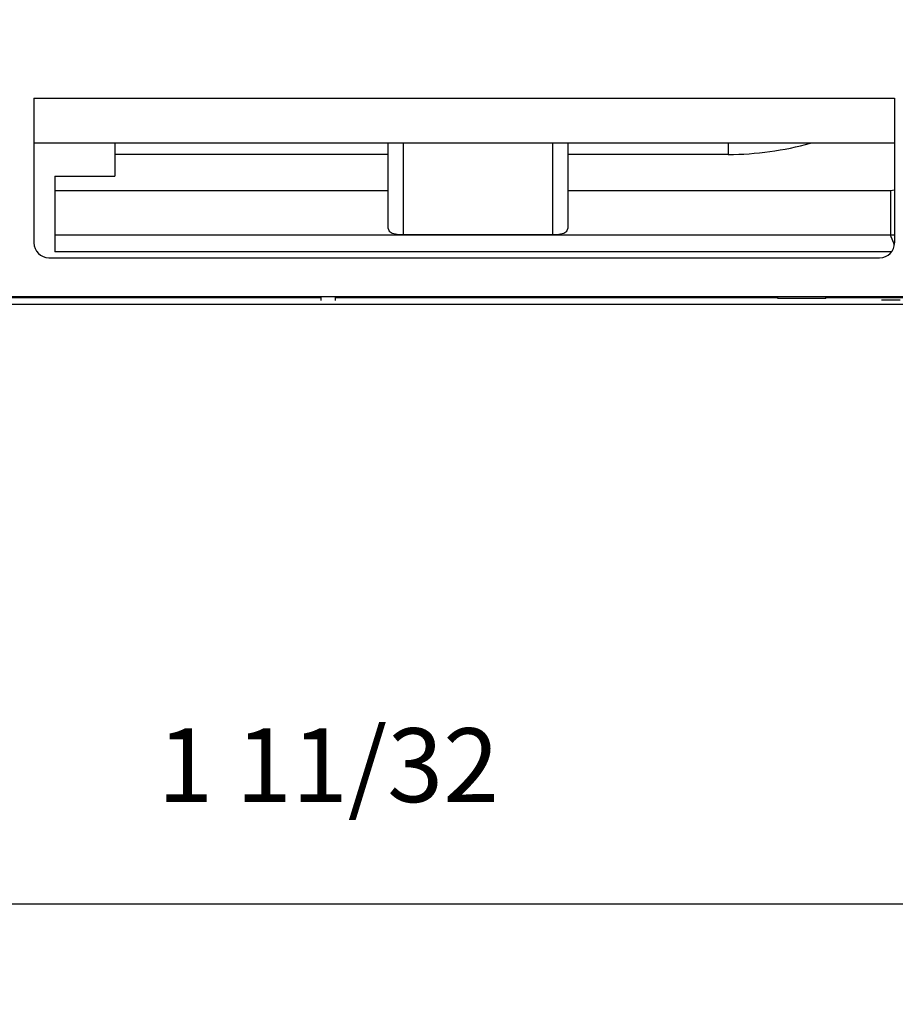
# Model space of a CAD drawing. Units: inches. Extents: x 5793 to 6418, y 343 to 558.
# Drawn here: x 5854 to 5871, y 429 to 448 of the extents above; entities that cross this region are included whole.
import ezdxf

# ---------------------------------------------------------------- set-up
doc = ezdxf.new("R2010")
doc.units = ezdxf.units.IN
doc.header["$MEASUREMENT"] = 0
doc.layers.add('LG-DIMENSION', color=7, linetype='Continuous')
doc.layers.add('LG-Product', color=3, linetype='Continuous')
doc.styles.add('LG-TEXT', font='arial.ttf')
doc.dimstyles.new('LG_Dimension', dxfattribs={"dimtxt": 1.47, "dimasz": 1.19, "dimexe": 2, "dimexo": 5, "dimgap": 2, "dimtad": 1, "dimtoh": 1, "dimdec": 5, "dimlfac": 0.03937, "dimzin": 0, "dimdsep": 46, "dimlunit": 5, "dimtxsty": 'LG-TEXT', "dimcen": 0.09, "dimclrd": 7, "dimclre": 7, "dimadec": 0, "dimazin": 0, "dimtfac": 1, "dimtdec": 5, "dimtofl": 0, "dimtmove": 0, "dimatfit": 0, "dimfxl": 30, "dimfrac": 2, "dimtolj": 1, "dimtzin": 0, "dimarcsym": 0})

# ---------------------------------------------------------------- blocks, each defined once
blk = doc.blocks.new('*D2')
at = {"layer": 'Defpoints', "color": 0, "transparency": 16777216}
for p in [(5870.222, 476.632), (5870.222, 442.656), (5888.939, 442.656)]:
    blk.add_point(p, dxfattribs=at)
at = {"layer": 'LG-DIMENSION', "color": 7, "lineweight": -2, "transparency": 16777216}
for p, q in [((5875.222, 476.632), (5890.939, 476.632)), ((5888.939, 475.442), (5888.939, 443.846)), ((5875.222, 442.656), (5890.939, 442.656))]:
    blk.add_line(p, q, dxfattribs=at)
at = {"layer": 'LG-DIMENSION', "color": 7, "transparency": 16777216}
for points in [[(5888.741, 475.442), (5889.137, 475.442), (5888.939, 476.632)], [(5888.741, 443.846), (5889.137, 443.846), (5888.939, 442.656)]]:
    blk.add_solid(points, dxfattribs=at)
at = {"layer": 'LG-DIMENSION', "color": 0, "transparency": 16777216, "insert": (5886.178, 459.644), "char_height": 1.47, "attachment_point": 5, "rotation": 90, "style": 'LG-TEXT'}
blk.add_mtext('\\A1;1 11/32', dxfattribs=at)
blk = doc.blocks.new('*D5')
at = {"layer": 'Defpoints', "color": 0, "transparency": 16777216}
for p in [(5843.032, 449.362), (5877.009, 449.362), (5877.009, 430.726)]:
    blk.add_point(p, dxfattribs=at)
at = {"layer": 'LG-DIMENSION', "color": 7, "lineweight": -2, "transparency": 16777216}
for p, q in [((5843.032, 444.362), (5843.032, 428.726)), ((5877.009, 444.362), (5877.009, 428.726)), ((5844.222, 430.726), (5875.819, 430.726))]:
    blk.add_line(p, q, dxfattribs=at)
at = {"layer": 'LG-DIMENSION', "color": 7, "transparency": 16777216}
for points in [[(5844.222, 430.924), (5844.222, 430.527), (5843.032, 430.726)], [(5875.819, 430.924), (5875.819, 430.527), (5877.009, 430.726)]]:
    blk.add_solid(points, dxfattribs=at)
at = {"layer": 'LG-DIMENSION', "color": 0, "transparency": 16777216, "insert": (5860.021, 433.486), "char_height": 1.47, "attachment_point": 5, "style": 'LG-TEXT'}
blk.add_mtext('\\A1;1 11/32', dxfattribs=at)

msp = doc.modelspace()

# ---------------------------------------------------------------- linework, layer by layer
at = {"layer": 'LG-Product', "color": 3, "linetype": 'Continuous'}
for p, q in [((5854.163017, 446.76541), (5854.163017, 443.884316)), ((5854.163017, 446.76541), (5871.295408, 446.76541)), ((5871.295408, 446.76541), (5871.295408, 443.884316)), ((5871.295408, 445.870656), (5854.163017, 445.870656)), ((5855.77357, 445.870656), (5855.77357, 445.214503)), ((5861.213642, 444.171024), (5861.213642, 445.870656)), ((5861.511888, 445.870627), (5861.511888, 444.051226)), ((5864.494394, 444.051226), (5864.494394, 445.870627)), ((5864.79264, 445.870656), (5864.79264, 444.171024)), ((5867.983922, 445.870656), (5867.983922, 445.643992)), ((5861.213642, 445.643992), (5855.77357, 445.643992)), ((5867.983922, 445.643992), (5864.79264, 445.643992)), ((5854.580571, 445.214503), (5855.77357, 445.214503)), ((5854.580571, 445.214503), (5854.580571, 443.705362)), ((5871.212628, 444.927903), (5871.295408, 444.939621)), ((5854.580571, 444.927903), (5861.213642, 444.927903)), ((5864.79264, 444.927903), (5871.212628, 444.927903)), ((5871.212628, 444.927903), (5871.212628, 444.59258)), ((5871.212628, 444.59258), (5871.212628, 444.306139)), ((5861.213642, 444.171024), (5861.233524, 444.113964)), ((5864.772541, 444.113877), (5864.79264, 444.171024)), ((5871.212628, 444.306139), (5871.212628, 444.110323)), ((5871.212628, 444.03367), (5854.580571, 444.03367)), ((5861.233524, 444.113964), (5861.294283, 444.075891)), ((5861.294283, 444.075891), (5861.392552, 444.056557)), ((5861.392552, 444.056557), (5861.511888, 444.051226)), ((5861.511888, 444.051226), (5864.494394, 444.051226)), ((5864.494394, 444.051226), (5864.613672, 444.056572)), ((5864.613672, 444.056572), (5864.711739, 444.075804)), ((5864.711739, 444.075804), (5864.772541, 444.113877)), ((5871.212628, 444.110323), (5871.212628, 444.03367)), ((5871.295422, 444.036574), (5871.212628, 444.03367)), ((5871.292287, 443.841351), (5871.212628, 444.03367)), ((5854.461264, 443.586062), (5870.997147, 443.586062)), ((5871.235689, 443.705362), (5854.580571, 443.705362)), ((5871.966025, 442.810616), (5850.130574, 442.810616)), ((5852.898754, 442.798681), (5859.874575, 442.798681)), ((5859.874503, 442.810616), (5859.874503, 442.739035)), ((5860.166782, 442.739035), (5860.166782, 442.810609)), ((5860.166796, 442.798681), (5868.968116, 442.798681)), ((5868.968145, 442.794455), (5868.968145, 442.810616)), ((5868.968145, 442.774825), (5868.968145, 442.794455)), ((5869.922472, 442.798681), (5872.013751, 442.798681)), ((5869.922545, 442.794455), (5869.922545, 442.810616)), ((5869.922545, 442.774825), (5869.922545, 442.794455)), ((5860.978871, 442.655525), (5849.820443, 442.655525)), ((5872.137277, 442.655525), (5860.978871, 442.655525)), ((5869.922545, 442.774825), (5868.968145, 442.774825)), ((5871.033545, 442.751158), (5871.131756, 442.750948)), ((5871.131756, 442.750948), (5871.267391, 442.75058)), ((5871.267391, 442.75058), (5871.403083, 442.750609))]:
    msp.add_line(p, q, dxfattribs=at)
for centre, radius, start, end in [((5867.983922, 451.68057), 6.03658, 270, 285.751406), ((5854.461264, 443.884316), 0.29825, 180, 270), ((5870.997147, 443.884316), 0.29825, 270, 0)]:
    msp.add_arc(centre, radius, start, end, dxfattribs=at)

# ---------------------------------------------------------------- dimensions: what is measured, and where the dimension line sits
at = {"layer": 'LG-DIMENSION'}
dim = msp.add_linear_dim(base=(5888.93896, 442.655525), p1=(5870.222467, 476.632168), p2=(5870.222467, 442.655525), angle=90, dimstyle='LG_Dimension', dxfattribs=at)
dim.commit()
dim.dimension.update_dxf_attribs({"geometry": '*D2', "text_midpoint": (5886.17839, 459.643847)})
dim = msp.add_linear_dim(base=(5877.00896, 430.725525), p1=(5843.032325, 449.36229), p2=(5877.00896, 449.36229), dimstyle='LG_Dimension', dxfattribs=at)
dim.commit()
dim.dimension.update_dxf_attribs({"geometry": '*D5', "text_midpoint": (5860.020642, 433.486095)})

doc.saveas('drawing.dxf')
